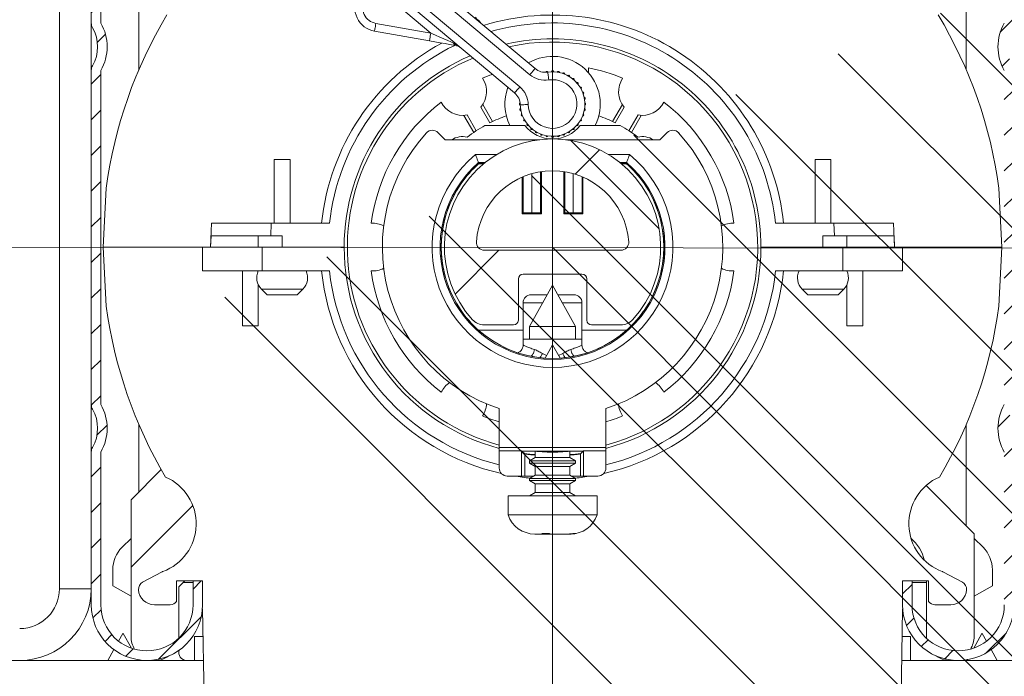
# Model space of a CAD drawing. Units: millimetres. Extents: x 562 to 1039, y -31 to 931.
# Drawn here: x 701 to 763, y 745 to 786 of the extents above; entities that cross this region are included whole.
import ezdxf
from ezdxf.lldxf.tags import DXFTag

# ---------------------------------------------------------------- set-up
doc = ezdxf.new("R2010")
doc.units = ezdxf.units.MM
doc.linetypes.add('SLD-Plná', pattern=[0])
for name, color, linetype, lineweight in [('isotra', 80, 'Continuous', 9), ('konstrukce okna', 130, 'Continuous', 9), ('kóty', 10, 'Continuous', 9), ('osa', 51, 'DASHDOT', 9)]:
    doc.layers.add(name, color=color, linetype=linetype, lineweight=lineweight)
tags = doc.linetypes.add('DASHDOT', pattern=[25.4, 12.7, -6.35, 0, -6.35]).pattern_tags.tags
tags[10:11] = [DXFTag(74, 4), DXFTag(75, 0), DXFTag(340, '0'), DXFTag(46, 1.0), DXFTag(50, 0.0), DXFTag(44, 0.0), DXFTag(45, 0.0)]
tags[8:9] = [DXFTag(74, 4), DXFTag(75, 0), DXFTag(340, '0'), DXFTag(46, 1.0), DXFTag(50, 0.0), DXFTag(44, 0.0), DXFTag(45, 0.0)]
tags[6:7] = [DXFTag(74, 4), DXFTag(75, 0), DXFTag(340, '0'), DXFTag(46, 1.0), DXFTag(50, 0.0), DXFTag(44, 0.0), DXFTag(45, 0.0)]
tags[4:5] = [DXFTag(74, 4), DXFTag(75, 0), DXFTag(340, '0'), DXFTag(46, 1.0), DXFTag(50, 0.0), DXFTag(44, 0.0), DXFTag(45, 0.0)]
doc.dimstyles.new('ISO-25', dxfattribs={"dimtxt": 5, "dimasz": 5, "dimexe": 1.25, "dimexo": 0.625, "dimtad": 1, "dimdec": 0, "dimrnd": 1, "dimtxsty": 'Standard', "dimcen": 5, "dimadec": 0, "dimazin": 0, "dimtfac": 1, "dimtdec": 0, "dimtmove": 0, "dimatfit": 3, "dimfxl": 1, "dimarcsym": 0})

# ---------------------------------------------------------------- blocks, each defined once
blk = doc.blocks.new('*D73')
at = {"layer": 'Defpoints', "color": 0}
for p in [(707.037, 801.717), (606.868, 533.486), (698.933, 533.486)]:
    blk.add_point(p, dxfattribs=at)
at = {"layer": 'kóty', "color": 0, "lineweight": -2}
for p, q in [((706.412, 801.717), (605.618, 801.717)), ((606.868, 796.717), (606.868, 538.486)), ((698.308, 533.486), (605.618, 533.486))]:
    blk.add_line(p, q, dxfattribs=at)
at = {"layer": 'kóty', "color": 0}
for points in [[(607.701, 796.717), (606.035, 796.717), (606.868, 801.717)], [(606.035, 538.486), (607.701, 538.486), (606.868, 533.486)]]:
    blk.add_solid(points, dxfattribs=at)
at = {"layer": 'kóty', "color": 0, "insert": (603.743, 670.752), "char_height": 5, "attachment_point": 5, "rotation": 90}
blk.add_mtext('VP', dxfattribs=at)
blk = doc.blocks.new('*D74')
at = {"layer": 'Defpoints', "color": 0}
for p in [(707.037, 801.717), (584.779, 71.312), (725.437, 71.312)]:
    blk.add_point(p, dxfattribs=at)
at = {"layer": 'kóty', "color": 0, "lineweight": -2}
for p, q in [((706.412, 801.717), (583.529, 801.717)), ((584.779, 796.717), (584.779, 76.312)), ((724.812, 71.312), (583.529, 71.312))]:
    blk.add_line(p, q, dxfattribs=at)
at = {"layer": 'kóty', "color": 0}
for points in [[(585.612, 796.717), (583.946, 796.717), (584.779, 801.717)], [(583.946, 76.312), (585.612, 76.312), (584.779, 71.312)]]:
    blk.add_solid(points, dxfattribs=at)
at = {"layer": 'kóty', "color": 0, "insert": (581.654, 439.664), "char_height": 5, "attachment_point": 5, "rotation": 90}
blk.add_mtext('VZ', dxfattribs=at)

msp = doc.modelspace()

# ---------------------------------------------------------------- hatches: boundary and pattern name
at = {"layer": 'isotra'}
h = msp.add_hatch(dxfattribs=at)
h.set_pattern_fill('ANSI31', color=256, scale=0.5, style=0)
h.paths.add_polyline_path([(820.65, 815.017), (820.65, 816.517), (712.07, 816.517), (712.07, 815.017)])
h.paths.add_polyline_path([(712.07, 815.017), (712.07, 816.517), (651.581, 816.517, 0.414108), (648.581, 813.518), (648.581, 813.517), (648.581, 511.852, 0.896461), (654.51, 511.203), (653.046, 511.528, -0.896461), (650.081, 511.852), (650.081, 512.167, -0.042237), (650.064, 512.335), (649.854, 524.352), (650.081, 524.352), (650.081, 813.517, -0.414214), (651.581, 815.017), (658.218, 815.017, -0.000573), (658.227, 815.017)])
h = msp.add_hatch(dxfattribs=at)
h.set_pattern_fill('ANSI31', color=256, scale=0.5, style=0)
edge = h.paths.add_edge_path()
edge.add_arc((765.437, 784.117), 3, 150.07357, 209.92643)
edge.add_line((762.837, 782.621), (762.837, 761.614))
edge.add_arc((765.437, 760.117), 3, 150.07357, 209.92643)
edge.add_line((762.837, 758.621), (762.837, 749.017))
edge.add_arc((759.937, 749.017), 2.9, 180, 360, ccw=False)
edge.add_line((757.037, 749.017), (757.037, 750.517))
edge.add_line((757.037, 750.517), (756.437, 750.517))
edge.add_line((756.437, 750.517), (756.437, 749.017))
edge.add_arc((759.937, 749.017), 3.5, 180, 360)
edge.add_line((763.437, 749.017), (763.437, 758.621))
edge.add_arc((762.837, 758.621), 0.6, 0, 29.92643)
edge.add_arc((765.437, 760.117), 2.4, 150.07357, 209.92643, ccw=False)
edge.add_arc((762.837, 761.614), 0.6, 330.07357, 360)
edge.add_line((763.437, 761.614), (763.437, 782.621))
edge.add_arc((762.837, 782.621), 0.6, 0, 29.92643)
edge.add_arc((765.437, 784.117), 2.4, 150.07357, 209.92643, ccw=False)
edge.add_arc((762.837, 785.614), 0.6, 330.07357, 360)
edge.add_line((763.437, 785.614), (763.437, 800.117))
edge.add_arc((761.837, 800.117), 1.6, 0, 90)
edge.add_line((761.837, 801.717), (707.037, 801.717))
edge.add_arc((707.037, 800.117), 1.6, 90, 180)
edge.add_line((705.437, 800.117), (705.437, 785.614))
edge.add_arc((706.037, 785.614), 0.6, 180, 209.92643)
edge.add_arc((703.437, 784.117), 2.4, -29.92643, 29.92643, ccw=False)
edge.add_arc((706.037, 782.621), 0.6, 150.07357, 180)
edge.add_line((705.437, 782.621), (705.437, 761.614))
edge.add_arc((706.037, 761.614), 0.6, 180, 209.92643)
edge.add_arc((703.437, 760.117), 2.4, -29.92643, 29.92643, ccw=False)
edge.add_arc((706.037, 758.621), 0.6, 150.07357, 180)
edge.add_line((705.437, 758.621), (705.437, 749.017))
edge.add_arc((708.937, 749.017), 3.5, 180, 360)
edge.add_line((712.437, 749.017), (712.437, 750.517))
edge.add_line((712.437, 750.517), (711.837, 750.517))
edge.add_line((711.837, 750.517), (711.837, 749.017))
edge.add_arc((708.937, 749.017), 2.9, 180, 360, ccw=False)
edge.add_line((706.037, 749.017), (706.037, 758.621))
edge.add_arc((703.437, 760.117), 3, 330.07357, 389.92643)
edge.add_line((706.037, 761.614), (706.037, 782.621))
edge.add_arc((703.437, 784.117), 3, 330.07357, 389.92643)
edge.add_line((706.037, 785.614), (706.037, 800.117))
edge.add_arc((707.037, 800.117), 1, 90, 180, ccw=False)
edge.add_line((707.037, 801.117), (761.837, 801.117))
edge.add_arc((761.837, 800.117), 1, 0, 90, ccw=False)
edge.add_line((762.837, 800.117), (762.837, 785.614))
h = msp.add_hatch(dxfattribs=at)
h.set_pattern_fill('ANSI38', color=256, scale=7, style=0)
h.set_pattern_definition([(45, (1176.785, -1108.852), (-15.71545, 15.71545), []), (135, (1176.785, -1108.852), (-47.14634, 15.71545), [55.5625, -33.3375])])
edge = h.paths.add_edge_path(flags=0)
edge.add_line((736.887, 766.617), (738.73, 766.617))
edge.add_arc((738.73, 767.617), 1, 270, 317.74636)
edge.add_arc((734.437, 771.517), 6.8, 317.74636, 582.25364)
edge.add_arc((730.144, 767.617), 1, 222.25364, 270)
edge.add_line((730.144, 766.617), (731.987, 766.617))
edge.add_arc((731.987, 766.917), 0.3, 270, 360)
edge.add_line((732.287, 766.917), (732.287, 769.517))
edge.add_arc((732.587, 769.517), 0.3, 90, 180, ccw=False)
edge.add_line((732.587, 769.817), (736.287, 769.817))
edge.add_arc((736.287, 769.517), 0.3, 0, 90, ccw=False)
edge.add_line((736.587, 769.517), (736.587, 766.917))
edge.add_arc((736.887, 766.917), 0.3, 180, 270)
edge = h.paths.add_edge_path(flags=0)
edge.add_arc((738.727, 771.817), 0.5, -90, 4.00063, ccw=False)
edge.add_line((738.727, 771.317), (730.148, 771.317))
edge.add_arc((730.148, 771.817), 0.5, 175.99937, 270, ccw=False)
edge.add_arc((734.437, 771.517), 4.8, 4.00063, 175.99937, ccw=False)
at = {"layer": 'konstrukce okna'}
h = msp.add_hatch(dxfattribs=at)
h.set_pattern_fill('ANSI31', color=256, scale=2, angle=90, style=0)
h.set_pattern_definition([(135, (-45.102, -17.327), (-4.490128, -4.490128), [])])
edge = h.paths.add_edge_path()
edge.add_line((842.65, 609.611), (842.65, 819.517))
edge.add_line((712.27, 767.739), (896.329, 583.656))
edge.add_line((820.65, 616.611), (820.65, 816.517))
edge.add_line((820.65, 616.611), (838.661, 616.611))
edge.add_line((838.65, 616.611), (822.65, 616.611))
edge.add_line((838.661, 616.611), (838.661, 609.611))
edge.add_line((842.65, 609.611), (838.65, 609.611))

# ---------------------------------------------------------------- linework, layer by layer
at = {"layer": 'isotra'}
for p, q in [((703.437, 803.517), (703.437, 750.017)), ((705.437, 800.117), (705.437, 785.614)), ((706.037, 785.614), (706.037, 800.117)), ((708.437, 795.621), (708.437, 782.693)), ((760.437, 795.621), (760.437, 782.693)), ((725.129, 789.633), (733.337, 782.746)), ((732.051, 781.214), (723.843, 788.101)), ((705.437, 785.614), (705.437, 782.621)), ((726.697, 784.489), (723.243, 785.098)), ((705.437, 782.621), (705.437, 761.614)), ((706.037, 761.614), (706.037, 782.621)), ((734.046, 782.56), (734.017, 782.513)), ((734.161, 782.528), (734.106, 782.571)), ((734.407, 782.597), (734.361, 782.546)), ((734.514, 782.546), (734.468, 782.597)), ((734.769, 782.571), (734.714, 782.528)), ((734.865, 782.502), (734.829, 782.56)), ((735.12, 782.482), (735.059, 782.45)), ((735.203, 782.397), (735.177, 782.461)), ((736.687, 782.795), (736.687, 782.502)), ((735.451, 782.334), (735.385, 782.312)), ((735.518, 782.236), (735.504, 782.303)), ((735.751, 782.13), (735.683, 782.12)), ((735.8, 782.022), (735.798, 782.091)), ((736.011, 781.877), (735.942, 781.88)), ((736.041, 781.763), (736.05, 781.831)), ((736.223, 781.583), (736.156, 781.598)), ((736.232, 781.465), (736.254, 781.531)), ((736.381, 781.257), (736.318, 781.283)), ((736.37, 781.139), (736.402, 781.2)), ((732.399, 780.585), (732.358, 780.548)), ((736.48, 780.908), (736.422, 780.945)), ((736.448, 780.794), (736.491, 780.848)), ((736.517, 780.548), (736.466, 780.594)), ((729.928, 780.329), (730.503, 779.333)), ((730.047, 780.489), (730.668, 779.413)), ((732.358, 780.487), (732.409, 780.441)), ((732.426, 780.24), (732.384, 780.186)), ((732.395, 780.126), (732.453, 780.09)), ((736.422, 780.09), (736.48, 780.126)), ((736.491, 780.186), (736.448, 780.24)), ((736.466, 780.441), (736.517, 780.487)), ((738.828, 780.489), (738.207, 779.413)), ((738.947, 780.329), (738.372, 779.333)), ((728.863, 779.805), (729.484, 778.73)), ((729.062, 779.829), (729.637, 778.833)), ((732.505, 779.895), (732.473, 779.834)), ((732.493, 779.777), (732.557, 779.752)), ((732.642, 779.569), (732.621, 779.504)), ((732.652, 779.451), (732.719, 779.437)), ((736.156, 779.437), (736.223, 779.451)), ((736.254, 779.504), (736.232, 779.569)), ((736.318, 779.752), (736.381, 779.777)), ((736.402, 779.834), (736.37, 779.895)), ((739.813, 779.829), (739.238, 778.833)), ((740.012, 779.805), (739.391, 778.73)), ((727.687, 778.267), (727.234, 778.721)), ((730.19, 779.167), (732.7, 779.167)), ((732.834, 779.272), (732.825, 779.204)), ((732.864, 779.157), (732.933, 779.155)), ((733.075, 779.012), (733.077, 778.944)), ((733.124, 778.904), (733.192, 778.914)), ((733.357, 778.799), (733.371, 778.731)), ((733.424, 778.701), (733.489, 778.722)), ((735.385, 778.722), (735.451, 778.701)), ((735.504, 778.731), (735.518, 778.799)), ((735.683, 778.914), (735.751, 778.904)), ((735.798, 778.944), (735.8, 779.012)), ((735.942, 779.155), (736.011, 779.157)), ((736.05, 779.204), (736.041, 779.272)), ((736.175, 779.167), (738.685, 779.167)), ((741.641, 778.721), (741.187, 778.267)), ((733.614, 778.267), (727.687, 778.267)), ((733.672, 778.637), (733.698, 778.573)), ((733.755, 778.552), (733.816, 778.585)), ((734.01, 778.533), (734.046, 778.474)), ((734.106, 778.464), (734.161, 778.506)), ((734.361, 778.489), (734.407, 778.437)), ((734.468, 778.437), (734.514, 778.489)), ((734.714, 778.506), (734.769, 778.464)), ((734.829, 778.474), (734.865, 778.533)), ((735.059, 778.585), (735.12, 778.552)), ((735.177, 778.573), (735.203, 778.637)), ((741.187, 778.267), (735.261, 778.267)), ((717.937, 777.035), (716.937, 777.035)), ((716.937, 773.017), (716.937, 777.035)), ((717.937, 773.017), (717.937, 777.035)), ((750.937, 773.017), (750.937, 777.035)), ((750.937, 777.035), (751.937, 777.035)), ((751.937, 773.017), (751.937, 777.035)), ((730.202, 776.837), (729.781, 776.837)), ((729.781, 776.837), (729.807, 776.767)), ((730.094, 776.749), (729.787, 776.749)), ((730.116, 776.767), (729.807, 776.767)), ((733.676, 773.678), (733.676, 776.256)), ((733.737, 773.617), (733.737, 776.266)), ((735.137, 773.617), (735.137, 776.266)), ((735.199, 773.678), (735.199, 776.256)), ((739.094, 776.837), (738.673, 776.837)), ((739.068, 776.767), (738.759, 776.767)), ((739.088, 776.749), (738.781, 776.749)), ((739.094, 776.837), (739.068, 776.767)), ((732.537, 773.617), (732.537, 775.925)), ((732.582, 773.662), (732.582, 775.944)), ((733.137, 773.678), (733.137, 776.138)), ((735.737, 773.678), (735.737, 776.138)), ((736.293, 773.662), (736.293, 775.944)), ((736.337, 773.617), (736.337, 775.925)), ((706.382, 775.23), (706.187, 771.517)), ((762.687, 771.517), (762.493, 775.23)), ((732.582, 773.662), (732.537, 773.617)), ((733.737, 773.617), (732.537, 773.617)), ((733.137, 773.678), (732.582, 773.662)), ((733.676, 773.678), (733.137, 773.678)), ((733.737, 773.617), (733.676, 773.678)), ((735.199, 773.678), (735.137, 773.617)), ((736.337, 773.617), (735.137, 773.617)), ((735.737, 773.678), (735.199, 773.678)), ((736.293, 773.662), (735.737, 773.678)), ((736.337, 773.617), (736.293, 773.662)), ((712.994, 773.017), (712.937, 771.517)), ((712.994, 773.017), (716.747, 773.017)), ((716.747, 773.017), (716.717, 772.217)), ((716.747, 773.017), (720.417, 773.017)), ((748.458, 773.017), (752.128, 773.017)), ((752.128, 773.017), (752.158, 772.217)), ((752.128, 773.017), (755.881, 773.017)), ((755.881, 773.017), (755.937, 771.517)), ((712.966, 772.217), (712.937, 771.517)), ((716.717, 772.217), (712.966, 772.217)), ((715.937, 772.217), (715.937, 771.517)), ((716.717, 772.217), (717.437, 772.217)), ((717.437, 771.517), (717.437, 772.217)), ((752.158, 772.217), (751.437, 772.217)), ((751.437, 772.217), (751.437, 771.517)), ((752.158, 772.217), (755.909, 772.217)), ((752.937, 771.517), (752.937, 772.217)), ((755.909, 772.217), (755.937, 771.517)), ((706.187, 771.517), (712.437, 771.517)), ((706.187, 771.517), (706.382, 767.805)), ((712.434, 770.017), (712.437, 771.517)), ((716.19, 771.517), (712.437, 771.517)), ((716.186, 770.017), (716.19, 771.517)), ((721.337, 771.517), (716.19, 771.517)), ((721.337, 771.517), (717.437, 771.517)), ((730.148, 771.317), (738.727, 771.317)), ((751.437, 771.517), (747.537, 771.517)), ((752.685, 771.517), (747.537, 771.517)), ((752.688, 770.017), (752.685, 771.517)), ((756.437, 771.517), (752.685, 771.517)), ((756.437, 771.517), (762.687, 771.517)), ((756.441, 770.017), (756.437, 771.517)), ((762.493, 767.805), (762.687, 771.517)), ((712.434, 770.017), (716.186, 770.017)), ((714.937, 770.017), (714.937, 766.562)), ((716.186, 770.017), (720.417, 770.017)), ((732.287, 766.917), (732.287, 769.517)), ((732.587, 769.817), (736.287, 769.817)), ((736.587, 769.517), (736.587, 766.917)), ((748.458, 770.017), (752.688, 770.017)), ((752.688, 770.017), (756.441, 770.017)), ((753.937, 770.017), (753.937, 766.562)), ((715.937, 769.145), (715.937, 766.562)), ((716.13, 768.874), (716.487, 768.517)), ((718.388, 768.517), (718.745, 768.874)), ((734.437, 769.117), (732.987, 766.517)), ((734.437, 769.117), (732.987, 766.517)), ((735.887, 766.517), (734.437, 769.117)), ((735.887, 766.517), (734.437, 769.117)), ((750.13, 768.874), (750.487, 768.517)), ((752.388, 768.517), (752.745, 768.874)), ((752.937, 769.145), (752.937, 766.562)), ((717.437, 768.517), (716.487, 768.517)), ((718.388, 768.517), (717.437, 768.517)), ((751.437, 768.517), (750.487, 768.517)), ((752.388, 768.517), (751.437, 768.517)), ((732.587, 768.017), (732.587, 765.717)), ((736.287, 765.717), (736.287, 768.017)), ((714.937, 766.562), (715.937, 766.562)), ((730.144, 766.617), (731.987, 766.617)), ((732.987, 766.517), (732.987, 765.717)), ((732.987, 766.517), (732.987, 765.717)), ((735.494, 766.517), (732.987, 766.517)), ((735.887, 766.517), (735.494, 766.517)), ((735.887, 765.717), (735.887, 766.517)), ((735.887, 765.717), (735.887, 766.517)), ((736.887, 766.617), (738.73, 766.617)), ((753.937, 766.562), (752.937, 766.562)), ((732.587, 766.285), (729.787, 766.285)), ((732.587, 765.717), (732.587, 765.35)), ((736.287, 765.717), (732.587, 765.717)), ((739.088, 766.285), (736.287, 766.285)), ((736.287, 765.35), (736.287, 765.717)), ((734.432, 765.367), (733.968, 764.533)), ((734.432, 765.367), (734.443, 765.367)), ((734.907, 764.533), (734.443, 765.367)), ((734.443, 765.367), (734.443, 765.367)), ((705.437, 761.614), (705.437, 758.621)), ((731.087, 761.355), (731.087, 758.92)), ((737.787, 758.92), (737.787, 761.355)), ((708.437, 760.342), (708.437, 756.124)), ((760.437, 760.342), (760.437, 753.99)), ((737.787, 758.92), (731.087, 758.92)), ((731.087, 758.92), (731.087, 758.71)), ((737.787, 758.71), (737.787, 758.92)), ((705.437, 758.621), (705.437, 749.017)), ((706.037, 749.017), (706.037, 758.621)), ((731.087, 758.71), (732.486, 758.71)), ((731.087, 758.71), (731.087, 757.617)), ((732.512, 758.684), (732.486, 758.71)), ((732.486, 758.71), (732.486, 757.117)), ((732.512, 758.684), (736.363, 758.684)), ((732.69, 758.506), (732.512, 758.684)), ((733.345, 758.664), (733.345, 758.273)), ((735.53, 758.273), (735.53, 758.664)), ((736.363, 758.684), (736.185, 758.506)), ((736.389, 758.71), (736.363, 758.684)), ((736.389, 758.71), (737.787, 758.71)), ((736.389, 757.117), (736.389, 758.71)), ((737.787, 758.71), (737.787, 757.617)), ((733.345, 758.273), (732.987, 758.067)), ((732.987, 758.067), (732.987, 757.93)), ((732.987, 758.067), (735.887, 758.067)), ((732.987, 757.93), (733.345, 757.723)), ((732.987, 757.93), (735.887, 757.93)), ((733.345, 758.273), (735.53, 758.273)), ((733.345, 757.723), (733.345, 757.173)), ((733.345, 757.723), (735.53, 757.723)), ((735.887, 758.067), (735.53, 758.273)), ((735.53, 757.723), (735.887, 757.93)), ((735.53, 757.173), (735.53, 757.723)), ((735.887, 757.93), (735.887, 758.067)), ((707.937, 755.624), (709.839, 757.525)), ((732.486, 757.117), (731.587, 757.117)), ((732.486, 757.117), (732.69, 757.117)), ((732.69, 757.117), (733.247, 757.117)), ((733.345, 757.173), (732.987, 756.967)), ((733.345, 757.173), (735.53, 757.173)), ((735.887, 756.967), (735.53, 757.173)), ((735.628, 757.117), (736.185, 757.117)), ((736.185, 757.117), (736.389, 757.117)), ((737.287, 757.117), (736.389, 757.117)), ((732.987, 756.967), (732.987, 756.83)), ((732.987, 756.967), (735.887, 756.967)), ((732.987, 756.83), (733.345, 756.623)), ((732.987, 756.83), (735.887, 756.83)), ((733.345, 756.623), (733.345, 756.073)), ((733.345, 756.623), (735.53, 756.623)), ((735.53, 756.623), (735.887, 756.83)), ((735.53, 756.073), (735.53, 756.623)), ((735.887, 756.83), (735.887, 756.967)), ((757.915, 756.512), (760.937, 753.49)), ((731.637, 755.867), (731.637, 754.667)), ((737.237, 755.867), (731.637, 755.867)), ((733.345, 756.073), (732.987, 755.867)), ((733.345, 756.073), (735.53, 756.073)), ((735.887, 755.867), (735.53, 756.073)), ((737.237, 754.667), (737.237, 755.867)), ((707.937, 751.381), (707.937, 755.624)), ((707.937, 751.381), (711.824, 755.267)), ((737.237, 754.667), (731.637, 754.667)), ((733.874, 753.467), (733.318, 753.467)), ((734.236, 753.508), (733.759, 753.508)), ((733.976, 753.467), (733.874, 753.467)), ((733.937, 753.467), (733.937, 753.451)), ((734.937, 753.451), (733.937, 753.451)), ((733.998, 753.467), (733.976, 753.467)), ((733.998, 753.467), (733.998, 753.508)), ((734.351, 753.467), (733.998, 753.467)), ((735.404, 753.467), (734.351, 753.467)), ((734.937, 753.467), (734.937, 753.451)), ((735.553, 753.467), (735.404, 753.467)), ((735.557, 753.467), (735.553, 753.467)), ((735.922, 753.508), (735.773, 753.508)), ((760.937, 753.49), (760.937, 747.017)), ((707.937, 753.196), (707.373, 752.631)), ((761.502, 752.631), (760.937, 753.196)), ((706.787, 750.217), (706.787, 751.217)), ((707.937, 747.017), (707.937, 751.381)), ((708.668, 750.431), (709.895, 751.093)), ((758.98, 751.093), (760.207, 750.431)), ((762.087, 750.217), (762.087, 751.217)), ((710.798, 750.517), (711.837, 750.517)), ((710.798, 750.517), (710.798, 749.217)), ((711.316, 750.517), (710.937, 750.139)), ((711.837, 750.417), (711.216, 750.417)), ((711.837, 750.517), (711.837, 749.017)), ((712.437, 750.517), (711.837, 750.517)), ((712.437, 749.017), (712.437, 750.517)), ((756.437, 750.517), (756.437, 749.017)), ((757.037, 750.517), (756.437, 750.517)), ((757.037, 749.017), (757.037, 750.517)), ((757.037, 750.517), (758.077, 750.517)), ((757.037, 750.417), (757.937, 750.417)), ((757.937, 747.017), (757.937, 750.517)), ((758.077, 749.217), (758.077, 750.517)), ((706.787, 750.217), (707.937, 749.553)), ((710.937, 750.139), (710.937, 747.017)), ((760.937, 749.553), (762.087, 750.217)), ((710.398, 749.017), (709.404, 749.017)), ((759.471, 749.017), (758.477, 749.017)), ((712.428, 748.765), (712.537, 742.517)), ((756.337, 742.517), (756.447, 748.765)), ((707.432, 747.217), (707.159, 746.727)), ((707.432, 747.217), (707.437, 747.217)), ((707.437, 747.217), (707.443, 747.217)), ((707.96, 746.287), (707.443, 747.217)), ((761.432, 747.217), (760.915, 746.287)), ((761.432, 747.217), (761.434, 747.217)), ((761.434, 747.217), (761.443, 747.217)), ((761.716, 746.727), (761.443, 747.217)), ((710.937, 747.017), (710.934, 746.914)), ((711.937, 747.017), (711.937, 745.517)), ((711.937, 747.017), (712.459, 747.017)), ((756.416, 747.017), (756.937, 747.017)), ((756.937, 745.517), (756.937, 747.017)), ((757.941, 746.914), (757.937, 747.017)), ((706.865, 746.197), (706.487, 745.517)), ((762.388, 745.517), (762.01, 746.197)), ((712.485, 745.517), (686.437, 745.517)), ((708.388, 745.517), (708.361, 745.565)), ((782.437, 745.517), (756.39, 745.517)), ((760.514, 745.565), (760.487, 745.517))]:
    msp.add_line(p, q, dxfattribs=at)
at = {"layer": 'isotra', "linetype": 'SLD-Plná'}
for p, q in [((733.015, 782.363), (724.808, 789.25)), ((726.784, 784.981), (723.196, 787.992)), ((724.165, 788.484), (732.372, 781.597)), ((723.33, 785.59), (726.784, 784.981)), ((729.597, 777.337), (730.921, 777.337)), ((737.954, 777.337), (739.278, 777.337)), ((717.437, 768.874), (716.13, 768.874)), ((718.745, 768.874), (717.437, 768.874)), ((751.437, 768.874), (750.13, 768.874)), ((752.745, 768.874), (751.437, 768.874)), ((733.824, 768.017), (732.587, 768.017)), ((736.287, 768.017), (735.051, 768.017)), ((733.795, 764.82), (734.06, 764.698)), ((733.795, 764.82), (734.06, 764.698)), ((734.815, 764.698), (735.08, 764.82)), ((734.815, 764.698), (735.08, 764.82)), ((732.69, 757.117), (732.69, 758.506)), ((736.185, 757.117), (736.185, 758.506)), ((733.976, 753.508), (733.976, 753.467)), ((705.437, 750.017), (703.437, 750.017))]:
    msp.add_line(p, q, dxfattribs=at)
at = {"layer": 'isotra', "linetype": 'SLD-Plná', "flags": 128}
for points in [[(723.243, 785.098), (723.245, 785.107), (723.25, 785.135), (723.258, 785.181), (723.268, 785.242), (723.281, 785.317), (723.297, 785.402), (723.313, 785.494), (723.33, 785.59)], [(726.697, 784.489), (726.699, 784.498), (726.704, 784.526), (726.712, 784.572), (726.723, 784.633), (726.736, 784.707), (726.751, 784.793), (726.767, 784.885), (726.784, 784.981)], [(726.784, 784.981), (727.07, 784.854), (727.348, 784.731), (727.608, 784.616), (727.844, 784.512), (728.047, 784.422), (728.212, 784.349)], [(733.015, 782.363), (733.078, 782.438), (733.138, 782.51), (733.194, 782.576), (733.242, 782.634), (733.282, 782.682), (733.312, 782.717), (733.33, 782.739), (733.337, 782.746)], [(734.206, 782.03), (734.191, 782.126), (734.177, 782.219), (734.164, 782.304), (734.153, 782.379), (734.143, 782.441), (734.136, 782.486), (734.132, 782.514), (734.131, 782.524)], [(732.372, 781.597), (732.31, 781.523), (732.249, 781.451), (732.194, 781.384), (732.145, 781.326), (732.105, 781.279), (732.076, 781.243), (732.057, 781.222), (732.051, 781.214)], [(732.908, 780.482), (732.81, 780.48), (732.717, 780.478), (732.63, 780.476), (732.554, 780.474), (732.492, 780.473), (732.446, 780.472), (732.418, 780.471), (732.408, 780.471)]]:
    msp.add_lwpolyline(points, dxfattribs=at)
at = {"layer": 'isotra', "flags": 128}
msp.add_lwpolyline([(728.403, 784.188), (728.206, 784.223), (727.963, 784.265), (727.682, 784.315), (727.371, 784.37), (727.039, 784.428), (726.697, 784.489)], dxfattribs=at)
at = {"layer": 'isotra'}
for centre, radius, start, end in [((723.503, 786.575), 1.5, 151.01267, 260), ((706.037, 785.614), 0.6, 180, 209.92643), ((703.437, 784.117), 3, 330.07357, 29.92643), ((734.437, 771.517), 28.3, 148.93602, 172.46207), ((730.245, 785.994), 0.5, 200, 230), ((734.437, 771.517), 14.6, 5.89696, 107.26786), ((734.437, 771.517), 28.3, 7.53793, 31.06398), ((765.437, 784.117), 3, 150.07357, 209.92643), ((703.437, 784.117), 2.4, 330.07357, 29.92643), ((734.437, 771.517), 14.6, 118.47365, 174.10304), ((734.437, 771.517), 13.1, 0, 102.9418), ((734.437, 771.517), 12.9, 285.05166, 102.26799), ((728.316, 783.695), 0.5, 50, 80), ((734.437, 771.517), 13.1, 113.25925, 180), ((734.437, 771.517), 12.9, 112.8108, 254.94834), ((734.437, 780.517), 3, 333.25632, 120.52878), ((706.037, 782.621), 0.6, 150.07357, 180), ((734.437, 780.517), 2.03, 181.30491, 98.69509), ((733.979, 783.512), 1, 230, 278.69509), ((734.437, 780.517), 2.08, 99.16336, 100.83664), ((734.437, 780.517), 2.08, 89.16336, 90.83664), ((734.437, 780.517), 2.08, 79.16336, 80.83664), ((734.437, 780.517), 2.08, 69.16336, 70.83664), ((734.437, 771.517), 11.5, 67.4772, 78.71718), ((728.787, 781.303), 1.5, 319.47122, 33.90725), ((734.437, 771.517), 11.5, 109.16573, 112.5228), ((734.437, 780.517), 2.08, 59.16336, 60.83664), ((734.437, 780.517), 2.08, 49.16336, 50.83664), ((734.437, 780.517), 2.08, 39.16336, 40.83664), ((740.087, 781.303), 1.5, 146.09275, 220.52878), ((734.437, 780.517), 3, 159.47122, 206.74368), ((731.408, 780.448), 1, 1.30491, 50), ((734.437, 780.517), 2.08, 29.16336, 30.83664), ((734.437, 780.517), 2.08, 19.16336, 20.83664), ((734.437, 771.517), 11.5, 127.4772, 172.5228), ((728.787, 781.303), 1.5, 206.09275, 280.52878), ((734.437, 780.517), 2.08, 9.16336, 10.83664), ((740.087, 781.303), 1.5, 259.47122, 333.90725), ((734.437, 771.517), 11.5, 7.4772, 52.5228), ((734.437, 780.517), 2.08, 179.16336, 180.83664), ((734.437, 780.517), 2.08, 189.16336, 190.83664), ((734.437, 780.517), 2.08, 349.16336, 350.83664), ((734.437, 780.517), 2.08, 359.16336, 0.83664), ((734.437, 771.517), 8.75, 109.3946, 116.72417), ((734.437, 780.517), 2.08, 199.16336, 200.83664), ((734.437, 780.517), 2.08, 209.16336, 210.83664), ((734.437, 780.517), 2.08, 329.16336, 330.83664), ((734.437, 780.517), 2.08, 339.16336, 340.83664), ((734.437, 771.517), 8.75, 63.27583, 70.6054), ((734.437, 771.517), 10.7, 137.80974, 251.75481), ((726.88, 778.367), 0.5, 45, 137.80974), ((734.437, 771.517), 8.75, 119.03945, 127.76653), ((734.437, 780.517), 2.2, 217.8529, 322.1471), ((734.437, 780.517), 2.08, 219.16336, 220.83664), ((734.437, 780.517), 2.08, 229.16336, 230.83664), ((734.437, 780.517), 2.08, 239.16336, 240.83664), ((734.437, 780.517), 2.08, 299.16336, 300.83664), ((734.437, 780.517), 2.08, 309.16336, 310.83664), ((734.437, 780.517), 2.08, 319.16336, 320.83664), ((734.437, 771.517), 10.7, 288.24519, 42.19026), ((734.437, 771.517), 8.75, 52.23347, 60.96055), ((741.995, 778.367), 0.5, 42.19026, 135), ((734.437, 771.517), 6.8, 317.74636, 222.25364), ((728.787, 777.167), 1.3, 77.0603, 122.20423), ((734.437, 780.517), 2.08, 249.16336, 250.83664), ((734.437, 780.517), 2.08, 259.16336, 260.83664), ((734.437, 780.517), 2.08, 269.16336, 270.83664), ((734.437, 780.517), 2.08, 279.16336, 280.83664), ((734.437, 780.517), 2.08, 289.16336, 290.83664), ((740.087, 777.167), 1.3, 57.79577, 102.9397), ((734.437, 771.517), 7, 131.40962, 145.22806), ((734.437, 771.517), 4.8, 4.00063, 175.99937), ((734.437, 771.517), 7, 34.77194, 48.59038), ((734.437, 771.517), 7, 145.22806, 214.77194), ((734.437, 771.517), 7, 325.22806, 34.77194), ((734.437, 771.517), 7, 151.47051, 208.52949), ((734.437, 771.517), 7, 331.47051, 28.52949), ((723.137, 771.517), 1.5, 62.88666, 93.90725), ((745.737, 771.517), 1.5, 86.09275, 117.11334), ((734.437, 771.517), 13.1, 180, 255.18344), ((730.148, 771.817), 0.5, 175.99937, 270), ((734.437, 771.517), 13.1, 284.81656, 0), ((738.727, 771.817), 0.5, 270, 4.00063), ((723.137, 771.517), 1.5, 266.09275, 297.11334), ((745.737, 771.517), 1.5, 242.88666, 273.90725), ((716.837, 769.581), 1, 154.15807, 225), ((718.037, 769.581), 1, 315, 25.84193), ((734.437, 771.517), 14.6, 185.89696, 257.27841), ((734.437, 771.517), 11.5, 187.4772, 232.5228), ((732.587, 769.517), 0.3, 90, 180), ((736.287, 769.517), 0.3, 0, 90), ((734.437, 771.517), 14.6, 282.72159, 354.10304), ((734.437, 771.517), 11.5, 307.4772, 352.5228), ((750.837, 769.581), 1, 154.15807, 225), ((752.037, 769.581), 1, 315, 25.84193), ((733.087, 768.017), 0.5, 90, 180), ((735.787, 768.017), 0.5, 0, 90), ((734.437, 771.517), 28.3, 187.53793, 210.74057), ((734.437, 771.517), 28.3, 329.25943, 352.46207), ((734.437, 771.517), 7, 214.77194, 217.29832), ((734.437, 771.517), 7, 217.29832, 232.70168), ((730.144, 767.617), 1, 222.25364, 270), ((734.437, 771.517), 7, 307.29832, 322.70168), ((738.73, 767.617), 1, 270, 317.74636), ((734.437, 771.517), 7, 322.70168, 325.22806), ((731.987, 766.917), 0.3, 270, 0), ((736.887, 766.917), 0.3, 180, 270), ((734.437, 771.517), 7, 232.70168, 307.29832), ((734.437, 771.517), 7, 241.47051, 298.52949), ((728.787, 761.731), 1.5, 122.88666, 153.90725), ((740.087, 761.731), 1.5, 26.09275, 57.11334), ((706.037, 761.614), 0.6, 180, 209.92643), ((703.437, 760.117), 3, 330.07357, 29.92643), ((728.787, 761.731), 1.5, 326.09275, 357.11334), ((740.087, 761.731), 1.5, 182.88666, 213.90725), ((765.437, 760.117), 3, 150.07357, 209.92643), ((703.437, 760.117), 2.4, 330.07357, 29.92643), ((734.437, 771.517), 11.5, 247.4772, 253.06394), ((734.437, 771.517), 11.5, 286.93606, 292.5228), ((706.037, 758.621), 0.6, 150.07357, 180), ((734.437, 771.517), 13.1, 262.19068, 265.21499), ((734.437, 771.517), 12.9, 264.16426, 275.83574), ((734.437, 771.517), 13.1, 274.78501, 277.80932), ((708.837, 754.117), 3.2, 290.05104, 66.4918), ((731.587, 757.617), 0.5, 180, 270), ((734.437, 771.517), 14.6, 260.50548, 264.42966), ((734.437, 771.517), 14.6, 275.57034, 279.49452), ((737.287, 757.617), 0.5, 270, 0), ((760.037, 754.117), 3.2, 113.5082, 249.94896), ((733.318, 755.244), 1.777, 198.95243, 270), ((735.557, 755.244), 1.777, 270, 341.04757), ((754.937, 751.005), 3, 15.37477, 47.41112), ((708.787, 751.217), 2, 135, 180), ((760.087, 751.217), 2, 0, 45), ((710.037, 750.829), 0.3, 110.05104, 118.35837), ((758.837, 750.829), 0.3, 61.64163, 69.94896), ((708.905, 749.991), 0.5, 118.35837, 183.02299), ((759.97, 749.991), 0.5, 356.97701, 61.64163), ((700.937, 750.017), 4.5, 270, 0), ((700.937, 750.017), 2.5, 270, 0), ((709.404, 750.017), 1, 183.02299, 270), ((759.471, 750.017), 1, 270, 356.97701), ((708.937, 749.017), 3.5, 180, 0), ((708.937, 749.017), 2.9, 180, 0), ((710.398, 749.517), 0.5, 270, 323.1301), ((759.937, 749.017), 3.5, 180, 0), ((759.937, 749.017), 2.9, 180, 0), ((758.477, 749.517), 0.5, 216.8699, 270), ((709.437, 747.017), 1.5, 180, 212.0249), ((759.437, 747.017), 1.5, 327.9751, 0), ((711.437, 746.017), 0.5, 163.47607, 270), ((709.437, 747.017), 1.5, 262.42744, 305.64505), ((759.437, 747.017), 1.5, 234.35495, 277.57256)]:
    msp.add_arc(centre, radius, start, end, dxfattribs=at)
at = {"layer": 'isotra', "linetype": 'SLD-Plná'}
for centre, radius, start, end in [((723.503, 786.575), 1, 151.01267, 260), ((734.437, 771.519), 14.1, 6.09794, 105.96025), ((728.466, 784.457), 0.276, 203.09819, 256.90148), ((734.437, 771.519), 14.1, 115.85478, 173.90206), ((734.437, 780.517), 1.53, 181.30491, 98.69509), ((733.979, 783.512), 1.5, 230, 278.69509), ((731.408, 780.448), 1.5, 1.30491, 50), ((734.437, 771.517), 7.57, 129.75185, 50.24815), ((734.437, 771.517), 7.07, 131.19483, 48.80517), ((734.437, 771.515), 14.1, 186.09794, 256.25574), ((734.437, 771.515), 14.1, 283.74426, 353.90206)]:
    msp.add_arc(centre, radius, start, end, dxfattribs=at)
for centre, start_param, end_param in [((730.245, 785.994), 4.18879, 4.712389), ((728.316, 783.695), 1.570796, 2.094395)]:
    msp.add_ellipse(centre, major_axis=(0.766, -0.643), ratio=0.5, start_param=start_param, end_param=end_param, dxfattribs=at)
at = {"layer": 'isotra'}
for start_param, end_param in [(3.193953, 4.037979), (5.386799, 6.230825)]:
    msp.add_ellipse((734.437, 758.511), major_axis=(1.75, 0), ratio=0.052408, start_param=start_param, end_param=end_param, dxfattribs=at)
for points, knots in [([(729.781, 776.837), (729.779, 776.843), (729.774, 776.855), (729.744, 776.936), (729.7, 777.054), (729.649, 777.193), (729.613, 777.292), (729.597, 777.335), (729.597, 777.337)], [0, 0, 0, 0, 0.2005897, 0.4009604, 0.6071717, 0.8259867, 0.9930043, 1, 1, 1, 1]), ([(739.278, 777.337), (739.278, 777.335), (739.262, 777.292), (739.226, 777.193), (739.175, 777.054), (739.131, 776.936), (739.101, 776.855), (739.096, 776.843), (739.094, 776.837)], [0, 0, 0, 0, 0.0069957, 0.1740133, 0.3928283, 0.5990396, 0.7994103, 1, 1, 1, 1]), ([(734.103, 768.517), (734.048, 768.517), (733.902, 768.517), (733.692, 768.517), (733.476, 768.517), (733.302, 768.517), (733.134, 768.517), (733.106, 768.517), (733.087, 768.517)], [0, 0, 0, 0, 0.093241, 0.248416, 0.403883, 0.55906, 0.714531, 1, 1, 1, 1]), ([(734.103, 768.517), (734.048, 768.517), (733.902, 768.517), (733.692, 768.517), (733.476, 768.517), (733.302, 768.517), (733.134, 768.517), (733.106, 768.517), (733.087, 768.517)], [0, 0, 0, 0, 0.093241, 0.248416, 0.403883, 0.55906, 0.714531, 1, 1, 1, 1]), ([(735.787, 768.517), (735.769, 768.517), (735.741, 768.517), (735.573, 768.517), (735.399, 768.517), (735.183, 768.517), (734.973, 768.517), (734.827, 768.517), (734.772, 768.517)], [0, 0, 0, 0, 0.2854694, 0.4406394, 0.5961171, 0.7512802, 0.9067585, 1, 1, 1, 1]), ([(735.787, 768.517), (735.769, 768.517), (735.741, 768.517), (735.573, 768.517), (735.399, 768.517), (735.183, 768.517), (734.973, 768.517), (734.827, 768.517), (734.772, 768.517)], [0, 0, 0, 0, 0.2854694, 0.4406394, 0.5961171, 0.7512802, 0.9067585, 1, 1, 1, 1]), ([(732.587, 765.35), (732.585, 765.309), (732.579, 765.229), (732.534, 765.115), (732.465, 765.015), (732.375, 764.933), (732.301, 764.899), (732.265, 764.882)], [0, 0, 0, 0, 0.200203, 0.400402, 0.600608, 0.800807, 1, 1, 1, 1]), ([(732.587, 765.35), (732.585, 765.309), (732.579, 765.229), (732.534, 765.115), (732.465, 765.015), (732.375, 764.933), (732.301, 764.899), (732.265, 764.882)], [0, 0, 0, 0, 0.200203, 0.400402, 0.600608, 0.800807, 1, 1, 1, 1]), ([(736.604, 764.885), (736.57, 764.901), (736.499, 764.934), (736.41, 765.015), (736.341, 765.115), (736.296, 765.229), (736.29, 765.309), (736.287, 765.35)], [0, 0, 0, 0, 0.1905041, 0.3928748, 0.5952535, 0.7976243, 1, 1, 1, 1]), ([(736.604, 764.885), (736.57, 764.901), (736.499, 764.934), (736.41, 765.015), (736.341, 765.115), (736.296, 765.229), (736.29, 765.309), (736.287, 765.35)], [0, 0, 0, 0, 0.1905041, 0.3928748, 0.5952535, 0.7976243, 1, 1, 1, 1]), ([(733.759, 753.508), (733.77, 753.501), (733.803, 753.479), (733.842, 753.468), (733.869, 753.467), (733.874, 753.467)], [0, 0, 0, 0, 0.29079, 0.869636, 1, 1, 1, 1]), ([(734.351, 753.467), (734.346, 753.467), (734.308, 753.468), (734.27, 753.49), (734.236, 753.508)], [0, 0, 0, 0, 0.130472, 1, 1, 1, 1]), ([(735.773, 753.508), (735.738, 753.501), (735.632, 753.479), (735.508, 753.468), (735.421, 753.467), (735.404, 753.467)], [0, 0, 0, 0, 0.290762, 0.869614, 1, 1, 1, 1]), ([(735.553, 753.467), (735.569, 753.467), (735.693, 753.468), (735.816, 753.49), (735.922, 753.508)], [0, 0, 0, 0, 0.1304945, 1, 1, 1, 1])]:
    msp.add_open_spline(points, degree=3, knots=knots, dxfattribs=at)
at = {"layer": 'isotra', "linetype": 'SLD-Plná'}
for points, knots in [([(733.297, 765.078), (733.193, 765.11), (732.984, 765.175), (732.758, 765.266), (732.613, 765.334), (732.596, 765.345), (732.587, 765.35)], [0, 0, 0, 0, 0.251993, 0.503559, 0.769315, 1, 1, 1, 1]), ([(733.297, 765.078), (733.193, 765.11), (732.984, 765.175), (732.758, 765.266), (732.613, 765.334), (732.596, 765.345), (732.587, 765.35)], [0, 0, 0, 0, 0.251993, 0.503559, 0.769315, 1, 1, 1, 1]), ([(736.287, 765.35), (736.279, 765.345), (736.262, 765.334), (736.117, 765.266), (735.89, 765.175), (735.682, 765.11), (735.578, 765.078)], [0, 0, 0, 0, 0.230685, 0.49644, 0.748007, 1, 1, 1, 1]), ([(736.287, 765.35), (736.279, 765.345), (736.262, 765.334), (736.117, 765.266), (735.89, 765.175), (735.682, 765.11), (735.578, 765.078)], [0, 0, 0, 0, 0.230685, 0.49644, 0.748007, 1, 1, 1, 1]), ([(733.089, 764.671), (733.116, 764.692), (733.181, 764.744), (733.257, 764.896), (733.284, 765.017), (733.297, 765.078)], [0, 0, 0, 0, 0.260587, 0.630246, 1, 1, 1, 1]), ([(733.089, 764.671), (733.116, 764.692), (733.181, 764.744), (733.257, 764.896), (733.284, 765.017), (733.297, 765.078)], [0, 0, 0, 0, 0.260587, 0.630246, 1, 1, 1, 1]), ([(733.297, 765.078), (733.377, 765.046), (733.541, 764.981), (733.709, 764.874), (733.795, 764.82)], [0, 0, 0, 0, 0.494484, 1, 1, 1, 1]), ([(733.297, 765.078), (733.377, 765.046), (733.541, 764.981), (733.709, 764.874), (733.795, 764.82)], [0, 0, 0, 0, 0.494484, 1, 1, 1, 1]), ([(733.795, 764.82), (733.779, 764.787), (733.748, 764.721), (733.703, 764.64), (733.675, 764.599), (733.666, 764.585)], [0, 0, 0, 0, 0.402506, 0.805252, 1, 1, 1, 1]), ([(733.795, 764.82), (733.779, 764.787), (733.748, 764.721), (733.703, 764.64), (733.675, 764.599), (733.666, 764.585)], [0, 0, 0, 0, 0.402506, 0.805252, 1, 1, 1, 1]), ([(735.08, 764.82), (735.166, 764.874), (735.334, 764.981), (735.497, 765.046), (735.578, 765.078)], [0, 0, 0, 0, 0.505516, 1, 1, 1, 1]), ([(735.08, 764.82), (735.166, 764.874), (735.334, 764.981), (735.497, 765.046), (735.578, 765.078)], [0, 0, 0, 0, 0.505516, 1, 1, 1, 1]), ([(735.213, 764.58), (735.202, 764.595), (735.173, 764.638), (735.127, 764.72), (735.096, 764.787), (735.08, 764.82)], [0, 0, 0, 0, 0.213625, 0.606929, 1, 1, 1, 1]), ([(735.213, 764.58), (735.202, 764.595), (735.173, 764.638), (735.127, 764.72), (735.096, 764.787), (735.08, 764.82)], [0, 0, 0, 0, 0.213625, 0.606929, 1, 1, 1, 1]), ([(735.79, 764.667), (735.762, 764.69), (735.695, 764.742), (735.618, 764.895), (735.591, 765.017), (735.578, 765.078)], [0, 0, 0, 0, 0.270921, 0.635413, 1, 1, 1, 1]), ([(735.79, 764.667), (735.762, 764.69), (735.695, 764.742), (735.618, 764.895), (735.591, 765.017), (735.578, 765.078)], [0, 0, 0, 0, 0.270921, 0.635413, 1, 1, 1, 1])]:
    msp.add_open_spline(points, degree=3, knots=knots, dxfattribs=at)
at = {"layer": 'osa'}
for p, q in [((734.437, 809.3), (734.437, 58.852)), ((699.42, 771.517), (919.88, 771.317)), ((734.437, 771.517), (920.381, 585.244))]:
    msp.add_line(p, q, dxfattribs=at)

# ---------------------------------------------------------------- dimensions: what is measured, and where the dimension line sits
at = {"layer": 'kóty'}
for base, p2, text, picture, middle in [((584.779, 71.312), (725.437, 71.312), 'VZ', '*D74', (584.779, 439.664)), ((606.868, 533.486), (698.933, 533.486), 'VP', '*D73', (606.868, 670.752))]:
    dim = msp.add_linear_dim(base=base, p1=(707.037, 801.717), p2=p2, angle=90, text=text, dimstyle='ISO-25', override={"dimlfac": 1}, dxfattribs=at)
    dim.commit()
    dim.dimension.update_dxf_attribs({"geometry": picture, "text_midpoint": middle, "dimtype": 160})

doc.saveas('drawing.dxf')
